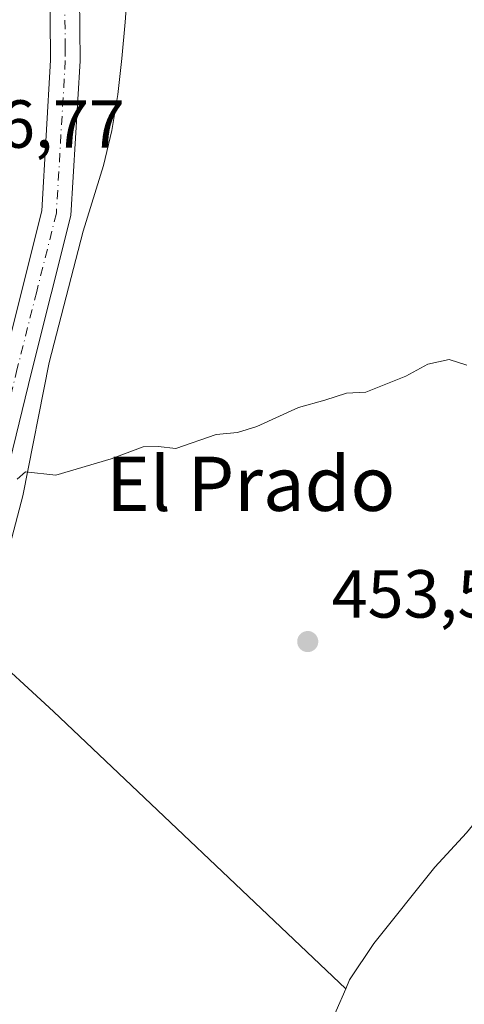
# Model space of a CAD drawing. Units: metres. Extents: x 597215 to 600670, y 4729115 to 4731478.
# Drawn here: x 600225 to 600291, y 4729395 to 4729540 of the extents above; entities that cross this region are included whole.
import ezdxf
from ezdxf.enums import TextEntityAlignment as Align

# ---------------------------------------------------------------- set-up
doc = ezdxf.new("R2010")
doc.units = ezdxf.units.M
doc.header["$MEASUREMENT"] = 0
doc.linetypes.add('DGN Style 4', pattern=[2.6384748266838614, 1.318413404963828, -0.6592067024819142, 0.001648016756204785, -0.6592067024819142])
for name, color, linetype, lineweight in [('Corriente natural lineal', 142, 'Continuous', 13), ('Cultivos herbáceos CxS', 92, 'Continuous', 0), ('Curva de nivel normal', 30, 'Continuous', 0), ('Núcleo urbano CxS', 7, 'Continuous', 0), ('Pista no pavimentada Cxs', 111, 'Continuous', 0), ('Pista no pavimentada eje', 91, 'DGN Style 4', 0), ('Punto de cota en terreno', 7, 'Continuous', 0), ('Rótulo de punto de cota en terreno', 7, 'Continuous', 0), ('Texto cartográfico', 7, 'Continuous', 0)]:
    doc.layers.add(name, color=color, linetype=linetype, lineweight=lineweight)
doc.styles.add('Style-Arial', font='txt')

# ---------------------------------------------------------------- blocks, each defined once
blk = doc.blocks.new('*U20')
at = {"layer": 'Núcleo urbano CxS', "color": 7, "linetype": 'Continuous', "lineweight": 0}
blk.add_polyline3d([(600241.0062999995, 4729545.369700001, 459.7513999999938), (600240.6249000002, 4729539.947899999, 459.2375000000029), (600240.1189000001, 4729534.585700001, 458.8178999999946), (600239.5091000004, 4729529.261700001, 458.4903999999952), (600238.6441000003, 4729523.9813, 458.2019), (600237.4128999999, 4729518.7807, 458.0893999999971), (600234.4018999999, 4729509.1229, 457.9391999999935), (600229.4216999998, 4729489.7523, 457.0878999999986), (600225.5279000001, 4729470.090700001, 456.0694999999978), (600220.3992999997, 4729450.7599, 455.8794999999955), (600219.4709000001, 4729447.558499999, 455.7461999999941), (600214.8240999999, 4729431.547900001, 455.1429000000062), (600209.1555000005, 4729412.360500001, 454.6573000000063), (600203.6518999999, 4729393.130899999, 453.9052999999985), (600201.0307, 4729383.0529, 453.4922999999981), (600196.8810999999, 4729373.340700001, 453.1429000000062), (600176.4309, 4729338.478700001, 452.107799999998), (600171.8173000002, 4729329.624500001, 451.6980999999942), (600167.5696999999, 4729321.098099999, 451.519100000005), (600163.7357000001, 4729312.331700001, 451.3733999999968), (600162.0972999996, 4729302.897500001, 451.0252000000037)], dxfattribs=at)
blk = doc.blocks.new('5PATER')
at = {"layer": 'Punto de cota en terreno', "linetype": 'Continuous', "lineweight": 0}
h = blk.add_hatch(color=51, dxfattribs=at)
edge = h.paths.add_edge_path()
edge.add_ellipse((0, 0), major_axis=(-0.1095731443231308, -0.1110710700762829), ratio=0.9994222409660322, start_angle=0, end_angle=360)

msp = doc.modelspace()

# ---------------------------------------------------------------- linework, layer by layer
at = {"layer": 'Corriente natural lineal', "color": 142, "linetype": 'Continuous', "lineweight": 13, "extrusion": (0.6795456699873506, 0.7097060184303955, 0.1858360831623346), "elevation": 3764478.917170057, "flags": 128}
msp.add_lwpolyline([(2837320.563523309, -711514.2431807169), (2837306.149492039, -711515.9465521525), (2837246.732443316, -711517.4544180299)], dxfattribs=at)
at = {"layer": 'Corriente natural lineal', "color": 142, "linetype": 'Continuous', "lineweight": 13}
for points in [[(600358.7801000001, 4729519.130100001, 458.3503999999957), (600358.5500999996, 4729517.2301, 458.3524000000034), (600356.3901000004, 4729514.270099999, 458.0025000000023), (600353.5100999996, 4729508.270099999, 457.6925999999949), (600351.9101, 4729503.870100001, 457.3384999999981), (600347.1501000002, 4729493.390100001, 456.827099999995), (600342.3101000005, 4729483.870100001, 456.3653999999952), (600338.1501000002, 4729477.710100001, 455.8350000000065), (600326.0301000001, 4729462.670100001, 455.0188999999955), (600320.2701000003, 4729456.110099999, 454.6616999999969), (600290.9501, 4729420.350099999, 453.4257999999973), (600286.3101000005, 4729415.3101, 453.2548999999999), (600277.3101000005, 4729404.030099999, 452.8882000000012), (600273.7100999998, 4729398.670100001, 452.684500000003), (600273.1401000004, 4729397.380100001, 452.655899999998)], [(600273.1401000004, 4729397.380100001, 452.655899999998), (600271.7100999998, 4729394.110099999, 452.5241999999998), (600269.2701000003, 4729384.5101, 452.2822000000015), (600262.2200999996, 4729363.3101, 451.9513000000007), (600253.3000999996, 4729334.4301, 451.5173000000068), (600252.0201000003, 4729328.190099999, 451.4042999999947), (600247.5800999999, 4729315.630100001, 451.1483000000007), (600242.1557, 4729288.3004, 450.7593999999954), (600238.5044999998, 4729267.9804, 450.5629999999946), (600236.7801000001, 4729256.9101, 449.8864000000031)]]:
    msp.add_polyline3d(points, dxfattribs=at)
at = {"layer": 'Cultivos herbáceos CxS', "color": 92, "linetype": 'Continuous', "lineweight": 0}
for points in [[(600162.0972999996, 4729302.897500001, 451.0252000000037), (600163.7357000001, 4729312.331700001, 451.3733999999968), (600167.5696999999, 4729321.098099999, 451.519100000005), (600171.8173000002, 4729329.624500001, 451.6980999999942), (600176.4309, 4729338.478700001, 452.107799999998), (600196.8810999999, 4729373.340700001, 453.1429000000062), (600201.0307, 4729383.0529, 453.4922999999981), (600203.6518999999, 4729393.130899999, 453.9052999999985), (600209.1555000005, 4729412.360500001, 454.6573000000063), (600214.8240999999, 4729431.547900001, 455.1429000000062), (600219.4709000001, 4729447.558499999, 455.7461999999941), (600220.3992999997, 4729450.7599, 455.8794999999955), (600225.5279000001, 4729470.090700001, 456.0694999999978), (600229.4216999998, 4729489.7523, 457.0878999999986), (600234.4018999999, 4729509.1229, 457.9391999999935), (600237.4128999999, 4729518.7807, 458.0893999999971), (600238.6441000003, 4729523.9813, 458.2019), (600239.5091000004, 4729529.261700001, 458.4903999999952), (600240.1189000001, 4729534.585700001, 458.8178999999946), (600240.6249000002, 4729539.947899999, 459.2375000000029), (600241.0062999995, 4729545.369700001, 459.7513999999938)], [(600241.0062999995, 4729545.369700001, 459.7513999999938), (600240.6249000002, 4729539.947899999, 459.2375000000029), (600240.1189000001, 4729534.585700001, 458.8178999999946), (600239.5091000004, 4729529.261700001, 458.4903999999952), (600238.6441000003, 4729523.9813, 458.2019), (600237.4128999999, 4729518.7807, 458.0893999999971), (600234.4018999999, 4729509.1229, 457.9391999999935), (600229.4216999998, 4729489.7523, 457.0878999999986), (600225.5279000001, 4729470.090700001, 456.0694999999978), (600220.3992999997, 4729450.7599, 455.8794999999955), (600219.4709000001, 4729447.558499999, 455.7461999999941), (600214.8240999999, 4729431.547900001, 455.1429000000062), (600209.1555000005, 4729412.360500001, 454.6573000000063), (600203.6518999999, 4729393.130899999, 453.9052999999985), (600201.0307, 4729383.0529, 453.4922999999981), (600196.8810999999, 4729373.340700001, 453.1429000000062), (600176.4309, 4729338.478700001, 452.107799999998), (600171.8173000002, 4729329.624500001, 451.6980999999942), (600167.5696999999, 4729321.098099999, 451.519100000005), (600163.7357000001, 4729312.331700001, 451.3733999999968), (600162.0972999996, 4729302.897500001, 451.0252000000037)]]:
    msp.add_polyline3d(points, dxfattribs=at)
at = {"layer": 'Curva de nivel normal', "color": 30, "linetype": 'Continuous', "lineweight": 0, "elevation": 455, "flags": 128}
msp.add_lwpolyline([(600291.0099999999, 4729489.340100001), (600288.3899999997, 4729490.1601), (600285.2599999999, 4729489.4901), (600282, 4729487.7301), (600276.1100000005, 4729485.360099999), (600273.2800000003, 4729485.210100001), (600270.0800000001, 4729484.200099999), (600266.1600000003, 4729483.100099999), (600260.04, 4729480.290100001), (600257.1699999999, 4729479.420100001), (600254.04, 4729479.130100001), (600248.0899999999, 4729477.0601), (600245.4600000001, 4729477.3301), (600243.2800000003, 4729477.280099999), (600238.5700000003, 4729475.5101), (600230.3700000001, 4729473.140100001), (600225.9199999999, 4729473.620100001), (600224.6900000004, 4729472.5101)], dxfattribs=at)
at = {"layer": 'Núcleo urbano CxS', "color": 7, "linetype": 'Continuous', "lineweight": 0}
msp.add_polyline3d([(600241.0062999995, 4729545.369700001, 459.7513999999938), (600240.6249000002, 4729539.947899999, 459.2375000000029), (600240.1189000001, 4729534.585700001, 458.8178999999946), (600239.5091000004, 4729529.261700001, 458.4903999999952), (600238.6441000003, 4729523.9813, 458.2019), (600237.4128999999, 4729518.7807, 458.0893999999971), (600234.4018999999, 4729509.1229, 457.9391999999935), (600229.4216999998, 4729489.7523, 457.0878999999986), (600225.5279000001, 4729470.090700001, 456.0694999999978), (600220.3992999997, 4729450.7599, 455.8794999999955), (600219.4709000001, 4729447.558499999, 455.7461999999941), (600214.8240999999, 4729431.547900001, 455.1429000000062), (600209.1555000005, 4729412.360500001, 454.6573000000063), (600203.6518999999, 4729393.130899999, 453.9052999999985), (600201.0307, 4729383.0529, 453.4922999999981), (600196.8810999999, 4729373.340700001, 453.1429000000062), (600176.4309, 4729338.478700001, 452.107799999998), (600171.8173000002, 4729329.624500001, 451.6980999999942), (600167.5696999999, 4729321.098099999, 451.519100000005), (600163.7357000001, 4729312.331700001, 451.3733999999968), (600162.0972999996, 4729302.897500001, 451.0252000000037)], dxfattribs=at)
at = {"layer": 'Pista no pavimentada Cxs', "color": 111, "linetype": 'Continuous', "lineweight": 0}
for points in [[(600158.7461999999, 4729309.042400001, 451.5188000000053), (600161.1273999996, 4729319.559599999, 452.4333000000043), (600164.1040000003, 4729328.0263, 452.6494999999995), (600167.9403999997, 4729336.228399999, 453.1897999999928), (600170.9170000004, 4729341.784600001, 453.7590000000055), (600177.7300000006, 4729353.757099999, 453.5252999999939), (600186.2242000002, 4729367.2027, 453.9400000000023), (600194.7100999998, 4729385.4001, 454.6334999999963), (600205.7001, 4729422.190099999, 455.7744999999995), (600214.3300999999, 4729455.6601, 456.8169000000053), (600222.6001000004, 4729489.350099999, 457.6572000000015), (600228.3101000005, 4729512.100099999, 458.3310999999958), (600229.6101000002, 4729534.340100001, 458.559699999998), (600229.5543000001, 4729540.5559, 458.7606999999989), (600229.4700999996, 4729549.940099999, 459.0859999999957), (600228.9625000004, 4729557.572100001, 460.0666000000056), (600228.8361000001, 4729559.471700001, 460.4728000000032), (600228.1801000005, 4729571.6501, 461.7299000000058), (600225.8701, 4729588.190099999, 464.1166999999987), (600228.2500999998, 4729608.960100001, 464.9878000000026), (600235.7100999998, 4729634.7301, 467.7256000000052), (600247.9801000003, 4729669.360099999, 470.6751999999979)], [(600251.1700999998, 4729668.110099999, 469.9182000000001), (600238.9700999996, 4729633.6801, 467.0329999999958), (600231.6201, 4729608.280099999, 464.7991999999941), (600229.3201000001, 4729588.2401, 463.5512000000017), (600231.5601000005, 4729572.210100001, 461.7581999999966), (600233.4301000005, 4729562.630100001, 460.8521999999939), (600233.8800999997, 4729558.8201, 460.1186000000016), (600233.7401000002, 4729557.860099999, 459.8708000000043), (600233.9501, 4729534.2301, 458.5619000000006), (600232.6201, 4729511.440099999, 458.0720000000001), (600226.8101000005, 4729488.3101, 457.2912999999971), (600218.5500999996, 4729454.600099999, 456.4419000000053), (600209.8800999997, 4729421.020099999, 454.9716999999946), (600198.7801000001, 4729383.850099999, 453.6572000000015), (600194.6375000002, 4729374.966700001, 453.2881999999955), (600190.3639000002, 4729367.184699999, 452.9979000000022), (600186.9243000001, 4729361.363800001, 452.849000000002), (600180.6404999997, 4729350.7805, 452.5724999999948), (600175.4811000006, 4729341.4539, 452.2649999999995), (600171.3139000004, 4729333.847100001, 452.037599999996), (600167.7419999996, 4729326.107999999, 451.6733999999997), (600165.5592, 4729319.427300001, 451.3904999999941), (600163.7071000002, 4729310.9606, 451.1518000000069), (600160.9951, 4729297.797599999, 450.7866000000067)], [(600251.1700999998, 4729668.110099999, 469.9182000000001), (600238.9700999996, 4729633.6801, 467.0329999999958), (600231.6201, 4729608.280099999, 464.7991999999941), (600229.3201000001, 4729588.2401, 463.5512000000017), (600231.5601000005, 4729572.210100001, 461.7581999999966), (600233.4301000005, 4729562.630100001, 460.8521999999939), (600233.8800999997, 4729558.8201, 460.1186000000016), (600233.7401000002, 4729557.860099999, 459.8708000000043), (600233.9501, 4729534.2301, 458.5619000000006), (600232.6201, 4729511.440099999, 458.0720000000001), (600226.8101000005, 4729488.3101, 457.2912999999971), (600218.5500999996, 4729454.600099999, 456.4419000000053), (600209.8800999997, 4729421.020099999, 454.9716999999946), (600198.7801000001, 4729383.850099999, 453.6572000000015), (600194.6375000002, 4729374.966700001, 453.2881999999955), (600190.3639000002, 4729367.184699999, 452.9979000000022), (600186.9243000001, 4729361.363800001, 452.849000000002), (600180.6404999997, 4729350.7805, 452.5724999999948), (600175.4811000006, 4729341.4539, 452.2649999999995), (600171.3139000004, 4729333.847100001, 452.037599999996), (600167.7419999996, 4729326.107999999, 451.6733999999997), (600165.5592, 4729319.427300001, 451.3904999999941), (600163.7071000002, 4729310.9606, 451.1518000000069), (600160.9951, 4729297.797599999, 450.7866000000067)], [(600158.7461999999, 4729309.042400001, 451.5188000000053), (600161.1273999996, 4729319.559599999, 452.4333000000043), (600164.1040000003, 4729328.0263, 452.6494999999995), (600167.9403999997, 4729336.228399999, 453.1897999999928), (600170.9170000004, 4729341.784600001, 453.7590000000055), (600177.7300000006, 4729353.757099999, 453.5252999999939), (600186.2242000002, 4729367.2027, 453.9400000000023), (600194.7100999998, 4729385.4001, 454.6334999999963), (600205.7001, 4729422.190099999, 455.7744999999995), (600214.3300999999, 4729455.6601, 456.8169000000053), (600222.6001000004, 4729489.350099999, 457.6572000000015), (600228.3101000005, 4729512.100099999, 458.3310999999958), (600229.6101000002, 4729534.340100001, 458.559699999998), (600229.5543000001, 4729540.5559, 458.7606999999989)]]:
    msp.add_polyline3d(points, dxfattribs=at)
at = {"layer": 'Pista no pavimentada eje', "color": 91, "linetype": 'DGN Style 4', "lineweight": 0, "extrusion": (0.9070226203705484, -0.0079455372955485, 0.4210069293648611), "elevation": 507038.1644417067, "flags": 128}
msp.add_lwpolyline([(4734622.095865826, -234833.7342206815), (4734618.468527913, -234833.7887927503), (4734612.574616581, -234834.0368476085)], dxfattribs=at)
at = {"layer": 'Pista no pavimentada eje', "color": 91, "linetype": 'DGN Style 4', "lineweight": 0}
msp.add_polyline3d([(600231.7629000006, 4729536.190500001, 458.6248000000051), (600231.7801000001, 4729534.2851, 458.5531000000047), (600230.4650999998, 4729511.770099999, 458.2021999999997), (600227.5601000005, 4729500.2051, 457.959400000007), (600224.7050999999, 4729488.8301, 457.4839000000065), (600220.5701000001, 4729471.985099999, 456.9906999999948), (600216.4401000004, 4729455.130100001, 456.7618999999977), (600212.1250999998, 4729438.395099999, 455.9998999999953), (600207.7901, 4729421.6051, 455.4557000000059), (600196.7451, 4729384.6251, 454.0926999999938), (600187.5701000001, 4729364.950099999, 453.1310999999987), (600182.5354000004, 4729356.1798, 452.8735000000015), (600173.7613000004, 4729342.2477, 452.5446999999986), (600170.7846999997, 4729337.1544, 452.6487999999954), (600166.0221999995, 4729325.645, 451.8996000000043), (600164.1040000003, 4729320.617900001, 451.6413999999932), (600159.0768999998, 4729301.4356, 451.0112999999984)], dxfattribs=at)

# ---------------------------------------------------------------- block references
at = {"layer": 'Núcleo urbano CxS', "color": 7, "linetype": 'Continuous', "lineweight": 0}
msp.add_blockref('*U20', (0, 0), dxfattribs=at)
at = {"layer": 'Punto de cota en terreno', "color": 7, "linetype": 'Continuous', "lineweight": 0, "xscale": 10, "yscale": 10, "zscale": 10}
msp.add_blockref('5PATER', (600267.54, 4729448.58, 453.5899999999965), dxfattribs=at)

# ---------------------------------------------------------------- texts
at = {"layer": 'Rótulo de punto de cota en terreno', "color": 7, "linetype": 'Continuous', "lineweight": 0, "style": 'Style-Arial'}
for s, p in [('466,77', (600211.4096999997, 4729521.409700001)), ('453,59', (600271.0678000003, 4729452.107799999))]:
    msp.add_text(s, height=7.000000000000002, dxfattribs=at).set_placement(p)
at = {"layer": 'Texto cartográfico', "color": 7, "linetype": 'Continuous', "lineweight": 0, "style": 'Style-Arial'}
msp.add_text('El Prado', height=8, dxfattribs=at).set_placement((600259.1404780487, 4729471.850149999), align=Align.MIDDLE_CENTER)

doc.saveas('drawing.dxf')
